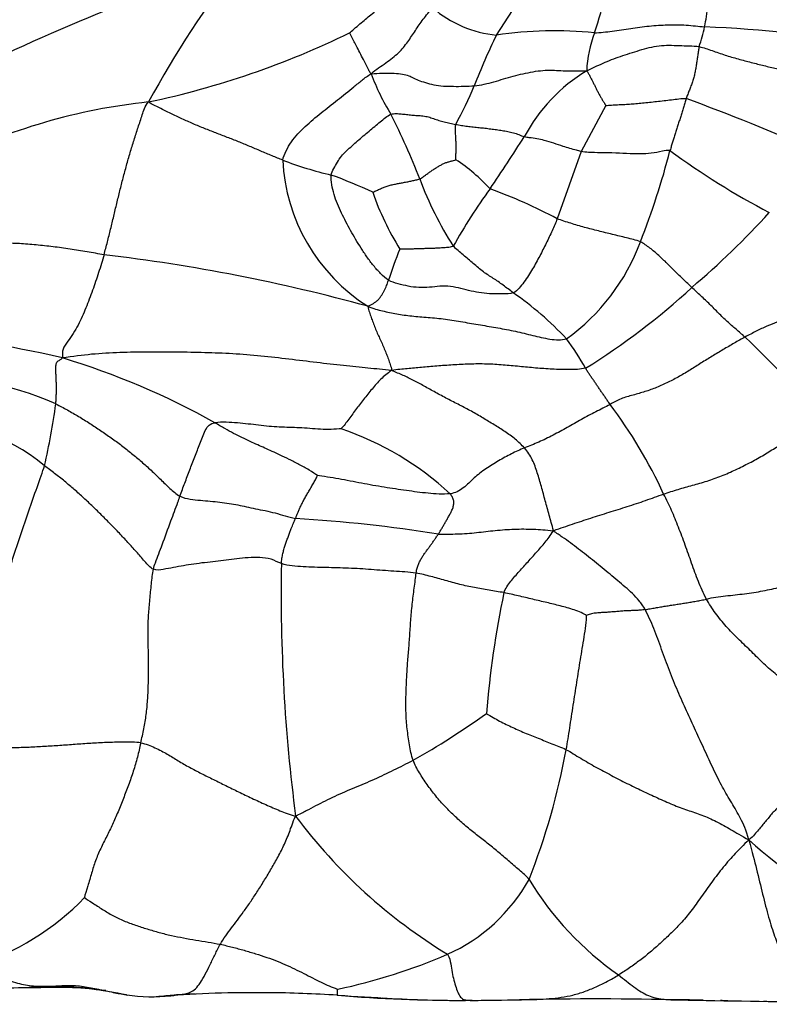
# Model space of a CAD drawing. Units: millimetres. Extents: x 0 to 779, y 0 to 1164.
# Drawn here: x 412 to 419, y 723 to 732 of the extents above; entities that cross this region are included whole.
import ezdxf
from ezdxf import colors
from ezdxf.entities.mleader import LeaderData, LeaderLine
from ezdxf.math import Vec2, Vec3

# ---------------------------------------------------------------- set-up
doc = ezdxf.new("R2010")
doc.units = ezdxf.units.MM
doc.layers.add('DV1_Défaut', color=7, linetype='Continuous')
doc.layers.add('Défaut', color=7, linetype='Continuous')

# ---------------------------------------------------------------- blocks, each defined once
blk = doc.blocks.new('_DOT')
at = {"color": 0}
blk.add_line((0, 0), (-1, 0), dxfattribs=at)
at = {"color": 0, "const_width": 0.333}
blk.add_lwpolyline([(-0.1665, 0, 1), (0.1665, 0, 1)], format="xyb", close=True, dxfattribs=at)
blk = doc.blocks.new('SE')
at = {"layer": 'DV1_Défaut', "color": 7, "linetype": 'Continuous'}
for p, q in [((416.9193, 731.6843), (417.1437, 732.0325)), ((417.9432, 731.0257), (417.7097, 730.5973)), ((417.7097, 730.5973), (417.4872, 729.9683))]:
    blk.add_line(p, q, dxfattribs=at)
for centre, radius, start, end in [((419.8298, 715.5425), 17.6382, 107.53115, 117.31372), ((421.9798, 726.5532), 9.4568, 142.10764, 151.54213), ((414.609, 732.826), 3.4155, 340.8374, 347.46481), ((417.0211, 732.7504), 1.071, 229.22608, 264.54709), ((416.2245, 732.2735), 2.6902, 349.0201, 353.2529), ((411.9636, 739.0769), 8.1961, 281.9857, 295.91594), ((417.4595, 728.0385), 3.6856, 84.148, 98.42858), ((418.8721, 731.308), 1.1102, 159.05605, 177.75082), ((417.2602, 732.1038), 1.6414, 341.25615, 347.94709), ((418.3433, 719.2883), 12.4837, 80.18667, 87.60311), ((421.6008, 729.35), 5.2312, 153.49768, 159.16157), ((417.5961, 731.9922), 1.9659, 199.90982, 212.19235), ((418.5992, 729.9764), 1.6096, 121.30804, 151.90869), ((413.6639, 732.4598), 3.2938, 330.74825, 337.71677), ((414.2509, 725.5163), 5.5741, 96.02704, 116.45756), ((413.0152, 715.3679), 16.7165, 65.69354, 70.14221), ((409.2482, 727.5982), 7.4752, 21.51844, 26.59616), ((396.705, 743.8504), 24.3151, 325.98389, 327.35581), ((411.5162, 732.4108), 7.2539, 338.50697, 345.58884), ((422.8711, 736.5129), 7.3239, 233.76378, 242.33634), ((416.6357, 730.6017), 1.7181, 182.83649, 237.65376), ((416.1667, 733.7568), 3.4718, 248.95046, 256.79593), ((415.6435, 729.138), 1.6462, 42.39094, 57.07154), ((413.8372, 726.1344), 4.5121, 64.74336, 70.09049), ((419.2463, 731.4664), 3.2457, 200.30486, 212.7017), ((421.1297, 727.1221), 5.2922, 143.79667, 150.68815), ((415.2348, 725.7553), 4.7773, 61.8699, 70.12035), ((418.2609, 731.0796), 2.6439, 199.08431, 211.82885), ((413.4051, 735.5892), 8.2304, 310.46147, 317.47486), ((421.3593, 727.5833), 5.7432, 158.53177, 161.63077), ((416.4399, 730.4285), 1.9467, 305.65004, 339.70058), ((411.2867, 713.0198), 16.7276, 74.64362, 83.26249), ((414.3178, 734.1194), 6.525, 301.76672, 312.74037), ((415.2451, 726.6456), 3.2048, 43.37673, 55.17095), ((410.231, 717.4422), 11.5289, 76.81641, 84.70841), ((414.7423, 726.8117), 3.4874, 30.31231, 35.69698), ((412.7832, 722.0169), 9.4126, 39.37206, 46.65984), ((410.8077, 721.8534), 7.1164, 60.73402, 73.23449), ((411.5349, 725.3713), 3.1329, 66.21853, 91.81642), ((406.6073, 729.0748), 6.2472, 346.9103, 352.30446), ((414.3576, 725.4967), 4.5411, 24.7199, 37.07072), ((411.4462, 726.1459), 1.9608, 50.54673, 89.80435), ((414.5455, 725.2953), 2.8623, 47.30822, 71.22125), ((414.1558, 712.8345), 14.3605, 81.10559, 86.47331), ((430.7947, 726.4541), 15.8892, 178.94667, 187.47745), ((425.7826, 724.6298), 8.9855, 168.1533, 175.4309), ((412.443, 731.4654), 7.5272, 299.40742, 305.60788), ((411.0648, 726.2174), 6.6183, 338.53364, 349.46573), ((419.1104, 727.4369), 5.0861, 216.85297, 238.60794), ((422.4716, 727.7406), 4.794, 228.25492, 259.40775), ((415.7897, 724.5925), 1.6409, 294.15076, 330.93515), ((419.7408, 725.3169), 2.941, 211.15543, 235.17695), ((411.3242, 725.2992), 2.4158, 287.08238, 316.15061), ((414.2803, 728.1826), 5.5351, 282.03852, 293.20336), ((435.4069, -48.4645), 771.5867, 91.6881687, 91.7150471), ((412.8442, 715.3774), 7.4128, 89.6591, 92.69831), ((412.7674, 718.5338), 4.2528, 83.26638, 91.70899), ((412.4023, 717.3482), 5.4715, 78.85372, 82.30724), ((413.6958, 724.2185), 1.5204, 261.10944, 276.69655), ((414.612, 712.8766), 9.8596, 88.77838, 94.29818), ((414.6729, 710.9155), 11.8215, 86.31819, 89.45832), ((416.5997, 736.84), 14.1755, 265.27499, 270.12304), ((416.6109, 735.2311), 12.5664, 266.53241, 269.95874), ((417.8477, 688.1183), 34.5601, 88.6619, 91.18411), ((416.6559, 711.3402), 11.3248, 89.81494, 90.28883), ((416.618, 743.8371), 21.1723, 270.20161, 271.39236), ((416.778, 723.7714), 1.1061, 269.87883, 270.91921), ((420.5057, 810.5832), 87.9336, 268.777373, 269.643527), ((417.395, 649.9349), 72.7458, 88.852108, 89.013235), ((417.395, 649.9349), 72.7458, 88.670444, 88.724837)]:
    blk.add_arc(centre, radius, start, end, dxfattribs=at)
for points in [[(415.5457, 731.7051), (415.5526, 731.7126), (415.5877, 731.7431), (415.642, 731.7893), (415.694, 731.8326), (415.7452, 731.8746), (415.7972, 731.9171), (415.8492, 731.9601), (415.9005, 732.0037), (415.9506, 732.0483), (415.9991, 732.0944), (416.0445, 732.1405), (416.0855, 732.1853), (416.1089, 732.214), (416.119, 732.2284)], [(417.8353, 731.7049), (417.8625, 731.706), (417.9172, 731.7108), (418.0018, 731.7211), (418.0878, 731.7337), (418.1741, 731.7473), (418.2605, 731.7599), (418.347, 731.7692), (418.4337, 731.7766), (418.5196, 731.7805), (418.6059, 731.7816), (418.693, 731.7783), (418.7796, 731.7706), (418.8367, 731.7643), (418.8654, 731.7611)], [(417.7628, 731.3516), (417.7915, 731.3626), (417.8397, 731.387), (417.9154, 731.4226), (417.9947, 731.4551), (418.0791, 731.4859), (418.1672, 731.5144), (418.2568, 731.5423), (418.3474, 731.5691), (418.4398, 731.587), (418.5338, 731.5905), (418.6279, 731.5866), (418.7217, 731.5838), (418.7843, 731.5828), (418.8145, 731.5764)], [(418.8145, 731.5764), (418.8122, 731.5646), (418.8079, 731.5366), (418.8016, 731.4957), (418.7955, 731.4552), (418.789, 731.4142), (418.7822, 731.3727), (418.7746, 731.331), (418.7649, 731.2896), (418.753, 731.2486), (418.7385, 731.2087), (418.7227, 731.1697), (418.7073, 731.1305), (418.6978, 731.1038), (418.6936, 731.0904)], [(418.8145, 731.5764), (418.8558, 731.5677), (418.9358, 731.5386), (419.0559, 731.4975), (419.1789, 731.4611), (419.3026, 731.4286), (419.4208, 731.3991), (419.5373, 731.3715), (419.6622, 731.3464), (419.7903, 731.3265), (419.9125, 731.3003), (420.0235, 731.2549), (420.1403, 731.2116), (420.221, 731.1853), (420.2608, 731.1704)], [(415.7476, 731.3228), (415.7843, 731.3259), (415.849, 731.3289), (415.9427, 731.3301), (416.0251, 731.3242), (416.0872, 731.3108), (416.1344, 731.2893), (416.1853, 731.2648), (416.2523, 731.2397), (416.3316, 731.2182), (416.4214, 731.207), (416.5171, 731.2055), (416.6139, 731.2053), (416.6792, 731.2078), (416.7118, 731.2109)], [(416.7118, 731.2109), (416.743, 731.2139), (416.8055, 731.2243), (416.8963, 731.2473), (416.9852, 731.2751), (417.0753, 731.3016), (417.168, 731.3233), (417.2618, 731.3432), (417.3547, 731.3559), (417.4415, 731.3569), (417.5222, 731.3524), (417.6002, 731.3493), (417.6774, 731.3491), (417.7305, 731.3506), (417.7628, 731.3516)], [(417.7628, 731.3516), (417.7709, 731.3414), (417.7808, 731.3228), (417.7954, 731.2952), (417.8098, 731.2677), (417.824, 731.2401), (417.8378, 731.2121), (417.8516, 731.184), (417.8657, 731.1559), (417.8803, 731.1282), (417.8958, 731.1009), (417.912, 731.074), (417.929, 731.047), (417.9407, 731.0287), (417.9432, 731.0257)], [(413.2492, 729.6319), (413.2599, 729.6714), (413.2812, 729.7509), (413.311, 729.8713), (413.3398, 729.9919), (413.3684, 730.1119), (413.3975, 730.2304), (413.4276, 730.3484), (413.4592, 730.4669), (413.4931, 730.5855), (413.5294, 730.7039), (413.5676, 730.8218), (413.6068, 730.9394), (413.6311, 731.0175), (413.6657, 731.0595)], [(414.9197, 730.5167), (414.8909, 730.5282), (414.8197, 730.5566), (414.715, 730.6006), (414.6112, 730.6448), (414.5071, 730.688), (414.4016, 730.7291), (414.2952, 730.7696), (414.1888, 730.811), (414.0828, 730.8548), (413.978, 730.9025), (413.8735, 730.9525), (413.7685, 731.0034), (413.6975, 731.0369), (413.6657, 731.0595)], [(417.9432, 731.0257), (417.9556, 731.0283), (417.9957, 731.0312), (418.052, 731.034), (418.1067, 731.0364), (418.1626, 731.0394), (418.2219, 731.044), (418.2843, 731.0499), (418.3494, 731.0568), (418.4167, 731.0643), (418.4857, 731.0721), (418.5557, 731.0802), (418.6257, 731.0887), (418.6717, 731.0945), (418.6936, 731.0904)], [(418.6936, 731.0904), (418.6892, 731.0767), (418.6811, 731.049), (418.6685, 731.0074), (418.6555, 730.9659), (418.6423, 730.9246), (418.6292, 730.8836), (418.616, 730.8428), (418.603, 730.8022), (418.59, 730.7619), (418.5771, 730.7218), (418.5649, 730.6826), (418.5537, 730.645), (418.5472, 730.6214), (418.5419, 730.6055)], [(415.3737, 730.3768), (415.3764, 730.3975), (415.3981, 730.4373), (415.4307, 730.4971), (415.4676, 730.5544), (415.5164, 730.6033), (415.5687, 730.6497), (415.6208, 730.6965), (415.6738, 730.7422), (415.7277, 730.7869), (415.781, 730.8308), (415.8316, 730.8744), (415.8811, 730.9142), (415.9138, 730.9378), (415.9324, 730.9449)], [(415.9324, 730.9449), (415.947, 730.9504), (415.9805, 730.9517), (416.0291, 730.9488), (416.0775, 730.9427), (416.1271, 730.9366), (416.1793, 730.9337), (416.2321, 730.9302), (416.2825, 730.9204), (416.3307, 730.9044), (416.3793, 730.8869), (416.4304, 730.8722), (416.4836, 730.8607), (416.5197, 730.8539), (416.5377, 730.8503)], [(416.5383, 730.5198), (416.5384, 730.5267), (416.5394, 730.55), (416.5408, 730.5843), (416.5419, 730.617), (416.5423, 730.6471), (416.5415, 730.6735), (416.5402, 730.6976), (416.5386, 730.721), (416.5374, 730.7451), (416.5368, 730.7713), (416.5366, 730.7985), (416.5363, 730.8254), (416.5357, 730.8424), (416.5377, 730.8503)], [(416.5377, 730.8503), (416.5558, 730.8468), (416.5921, 730.8398), (416.647, 730.8322), (416.7022, 730.8262), (416.7572, 730.8208), (416.8117, 730.8149), (416.8658, 730.8084), (416.9194, 730.8012), (416.9725, 730.7932), (417.0252, 730.7843), (417.0772, 730.7724), (417.1284, 730.7557), (417.1619, 730.7401), (417.1792, 730.7343)], [(416.2023, 730.3401), (416.2133, 730.3449), (416.2325, 730.3596), (416.2613, 730.381), (416.29, 730.4014), (416.3187, 730.4209), (416.3475, 730.4396), (416.3761, 730.4573), (416.4045, 730.4736), (416.4328, 730.4876), (416.4611, 730.498), (416.4888, 730.5054), (416.5161, 730.5122), (416.5342, 730.5187), (416.5383, 730.5198)], [(415.9088, 729.3932), (415.8816, 729.4089), (415.8355, 729.4553), (415.7677, 729.5291), (415.7073, 729.6107), (415.6525, 729.6951), (415.6016, 729.7773), (415.5546, 729.8583), (415.5113, 729.9391), (415.4703, 730.0215), (415.4303, 730.1071), (415.3975, 730.1956), (415.3784, 730.2865), (415.3698, 730.3472), (415.3737, 730.3768)], [(415.7623, 730.2151), (415.7662, 730.2183), (415.79, 730.2286), (415.8255, 730.2448), (415.8612, 730.2606), (415.8976, 730.2745), (415.9352, 730.2848), (415.9735, 730.293), (416.0122, 730.3), (416.0508, 730.3069), (416.089, 730.3146), (416.127, 730.3228), (416.1652, 730.3306), (416.1909, 730.3352), (416.2023, 730.3401)], [(417.4872, 729.9683), (417.4801, 729.9499), (417.4647, 729.913), (417.4399, 729.8565), (417.413, 729.7985), (417.3838, 729.7393), (417.3544, 729.6798), (417.3237, 729.6201), (417.2911, 729.5598), (417.2566, 729.4991), (417.219, 729.4374), (417.1771, 729.3757), (417.1306, 729.3178), (417.0977, 729.2838), (417.0754, 729.2762)], [(418.2657, 729.7531), (418.2447, 729.762), (418.201, 729.7738), (418.1352, 729.7904), (418.0692, 729.8063), (418.0034, 729.822), (417.9378, 729.8378), (417.8725, 729.8539), (417.8074, 729.8705), (417.7426, 729.8879), (417.678, 729.9062), (417.6138, 729.9255), (417.5501, 729.9459), (417.5081, 729.9603), (417.4872, 729.9683)], [(413.2492, 729.6319), (413.1962, 729.6406), (413.0901, 729.6591), (412.9308, 729.6851), (412.7717, 729.7074), (412.6139, 729.7241), (412.457, 729.7373), (412.3048, 729.7412), (412.166, 729.7277), (412.0444, 729.6984), (411.926, 729.6673), (411.7969, 729.644), (411.6687, 729.6195), (411.5842, 729.6029), (411.5399, 729.5898)], [(416.5151, 729.7129), (416.5045, 729.7044), (416.4739, 729.7009), (416.4278, 729.6967), (416.3825, 729.6933), (416.3394, 729.6915), (416.2988, 729.6902), (416.2595, 729.6891), (416.2208, 729.6882), (416.1817, 729.6871), (416.1408, 729.6854), (416.0982, 729.6839), (416.0535, 729.6833), (416.0226, 729.6836), (416.0146, 729.6852)], [(417.0754, 729.2762), (417.06, 729.2879), (417.0284, 729.3122), (416.9815, 729.3484), (416.9351, 729.3815), (416.8892, 729.4112), (416.8436, 729.4398), (416.7971, 729.4722), (416.7497, 729.5102), (416.7024, 729.5504), (416.6556, 729.5902), (416.6085, 729.6297), (416.5607, 729.67), (416.5286, 729.6974), (416.5151, 729.7129)], [(418.7462, 729.3272), (418.7332, 729.3396), (418.7072, 729.3644), (418.668, 729.4013), (418.6287, 729.4383), (418.59, 729.4757), (418.552, 729.5136), (418.5143, 729.5517), (418.4761, 729.5892), (418.4368, 729.6257), (418.396, 729.6605), (418.3543, 729.6943), (418.3112, 729.7264), (418.2814, 729.7464), (418.2657, 729.7531)], [(413.2492, 729.6319), (413.2416, 729.604), (413.2244, 729.5488), (413.1985, 729.4653), (413.1709, 729.3822), (413.1418, 729.2995), (413.1116, 729.217), (413.0793, 729.1348), (413.0455, 729.0534), (413.0066, 728.9744), (412.9632, 728.8967), (412.9099, 728.8227), (412.857, 728.7509), (412.859, 728.6973), (412.8605, 728.6673)], [(415.7165, 729.1502), (415.7261, 729.157), (415.7459, 729.1636), (415.7682, 729.1775), (415.7903, 729.1917), (415.811, 729.2076), (415.828, 729.2278), (415.843, 729.2497), (415.8573, 729.2722), (415.8704, 729.2951), (415.8812, 729.3188), (415.8909, 729.343), (415.9001, 729.3677), (415.9059, 729.3846), (415.9088, 729.3932)], [(417.0754, 729.2762), (417.0475, 729.2667), (416.9802, 729.2656), (416.8793, 729.2651), (416.7796, 729.2726), (416.6828, 729.2922), (416.5872, 729.3176), (416.4898, 729.3383), (416.3905, 729.3396), (416.2921, 729.3265), (416.1931, 729.3231), (416.0941, 729.3359), (415.9983, 729.3614), (415.9357, 729.3777), (415.9088, 729.3932)], [(420.406, 729.4732), (420.3774, 729.4466), (420.3069, 729.3925), (420.2005, 729.3152), (420.0951, 729.2485), (419.9931, 729.1925), (419.8966, 729.1452), (419.8063, 729.1057), (419.7199, 729.0717), (419.6332, 729.0388), (419.5431, 729.004), (419.4491, 728.9655), (419.3489, 728.9179), (419.2793, 728.8821), (419.2433, 728.8626)], [(419.2433, 728.8626), (419.2291, 728.8763), (419.2017, 728.9006), (419.1602, 728.936), (419.1185, 728.9712), (419.0771, 729.0076), (419.0363, 729.0461), (418.996, 729.0865), (418.9556, 729.1277), (418.9146, 729.1685), (418.8726, 729.2083), (418.8303, 729.2476), (418.788, 729.287), (418.7601, 729.3138), (418.7462, 729.3272)], [(415.7165, 729.1502), (415.7672, 729.1276), (415.8534, 729.1075), (415.9849, 729.0775), (416.1252, 729.0582), (416.2792, 729.0479), (416.4406, 729.0327), (416.6042, 729.0039), (416.7686, 728.9764), (416.9326, 728.9484), (417.0963, 728.9184), (417.2577, 728.8781), (417.4189, 728.8394), (417.5265, 728.8332), (417.5745, 728.8466)], [(415.7165, 729.1502), (415.7189, 729.1278), (415.7305, 729.0952), (415.7473, 729.0468), (415.7646, 728.9982), (415.7835, 728.9493), (415.8045, 728.9003), (415.8266, 728.8513), (415.8488, 728.8024), (415.8702, 728.7534), (415.8901, 728.7044), (415.9086, 728.6554), (415.9251, 728.6065), (415.9368, 728.5728), (415.9383, 728.5519)], [(419.2433, 728.8626), (419.2106, 728.8449), (419.1423, 728.8067), (419.0397, 728.7454), (418.9364, 728.6833), (418.8342, 728.6207), (418.7336, 728.5572), (418.6312, 728.4955), (418.5252, 728.439), (418.417, 728.3905), (418.3082, 728.3514), (418.1965, 728.3206), (418.082, 728.2899), (418.0139, 728.2532), (417.9809, 728.2341)], [(412.7982, 728.2382), (412.7994, 728.2505), (412.8008, 728.2753), (412.8026, 728.3127), (412.8038, 728.3501), (412.8041, 728.3875), (412.8035, 728.4248), (412.8023, 728.4621), (412.8007, 728.4995), (412.7987, 728.5372), (412.7967, 728.5754), (412.7998, 728.6125), (412.8169, 728.6418), (412.8424, 728.6522), (412.8605, 728.6673)], [(415.9383, 728.5519), (415.8596, 728.5602), (415.7216, 728.5711), (415.4903, 728.5949), (415.2401, 728.6237), (414.9792, 728.6563), (414.7155, 728.6867), (414.4527, 728.7078), (414.1911, 728.7175), (413.9276, 728.7223), (413.6627, 728.7241), (413.3976, 728.7194), (413.1329, 728.7049), (412.9575, 728.6818), (412.8605, 728.6673)], [(417.753, 728.5718), (417.7028, 728.5599), (417.5966, 728.5565), (417.4395, 728.5618), (417.2852, 728.5731), (417.1335, 728.5877), (416.9814, 728.6023), (416.8259, 728.6122), (416.6667, 728.6115), (416.5097, 728.6029), (416.3588, 728.5918), (416.2181, 728.579), (416.0846, 728.566), (415.9947, 728.5602), (415.9383, 728.5519)], [(417.9809, 728.2341), (417.9718, 728.2462), (417.9597, 728.2651), (417.9407, 728.2931), (417.9216, 728.321), (417.9026, 728.3487), (417.8837, 728.3763), (417.8649, 728.404), (417.8459, 728.4317), (417.8267, 728.4594), (417.8073, 728.4871), (417.7882, 728.5148), (417.7696, 728.5428), (417.7584, 728.5621), (417.753, 728.5718)], [(415.9383, 728.5519), (415.9166, 728.5339), (415.8835, 728.5108), (415.8378, 728.4706), (415.7953, 728.4254), (415.7549, 728.3776), (415.7154, 728.329), (415.6767, 728.2801), (415.639, 728.2309), (415.6018, 728.1818), (415.5652, 728.1325), (415.5293, 728.0835), (415.4943, 728.0369), (415.4693, 728.0095), (415.467, 728.0052)], [(417.1811, 727.8267), (417.1548, 727.8546), (417.0966, 727.9097), (416.9993, 727.9805), (416.897, 728.0434), (416.7924, 728.1068), (416.6849, 728.1696), (416.574, 728.228), (416.4603, 728.2859), (416.3471, 728.3449), (416.2424, 728.4053), (416.1441, 728.4596), (416.0454, 728.506), (415.979, 728.533), (415.9383, 728.5519)], [(412.7982, 728.2382), (412.8346, 728.2203), (412.9062, 728.1819), (413.0121, 728.1212), (413.116, 728.057), (413.2176, 727.9899), (413.317, 727.9213), (413.414, 727.8505), (413.5078, 727.7767), (413.5991, 727.6994), (413.6887, 727.6187), (413.776, 727.534), (413.8631, 727.448), (413.9249, 727.3948), (413.9593, 727.3765)], [(417.9809, 728.2341), (417.9589, 728.2213), (417.915, 728.1974), (417.8476, 728.1639), (417.7801, 728.1292), (417.7135, 728.093), (417.6474, 728.0557), (417.5813, 728.0182), (417.5148, 727.9811), (417.448, 727.9453), (417.3808, 727.9115), (417.3138, 727.8807), (417.2471, 727.8531), (417.2032, 727.8354), (417.1811, 727.8267)], [(413.9593, 727.3765), (413.9664, 727.397), (413.9812, 727.4379), (414.0041, 727.4989), (414.0271, 727.5599), (414.0504, 727.621), (414.0739, 727.6821), (414.0975, 727.7433), (414.1216, 727.8045), (414.1462, 727.8655), (414.1708, 727.9271), (414.195, 727.9899), (414.2266, 728.0444), (414.2652, 728.0584), (414.2867, 728.0615)], [(415.467, 728.0052), (415.4427, 728.0046), (415.3726, 727.998), (415.2722, 727.9996), (415.1727, 728.0085), (415.0757, 728.0159), (414.9822, 728.0182), (414.8889, 728.0204), (414.7927, 728.0277), (414.6946, 728.039), (414.5967, 728.0504), (414.497, 728.0614), (414.3928, 728.0686), (414.321, 728.0663), (414.2867, 728.0615)], [(415.2455, 727.5685), (415.2272, 727.5803), (415.1676, 727.6216), (415.0719, 727.674), (414.9776, 727.7216), (414.8944, 727.7614), (414.8208, 727.7952), (414.7524, 727.8261), (414.6867, 727.8549), (414.616, 727.8864), (414.5389, 727.9235), (414.4616, 727.9617), (414.3791, 728.0064), (414.3178, 728.0432), (414.2867, 728.0615)], [(418.4825, 727.3957), (418.5278, 727.411), (418.6183, 727.4407), (418.7527, 727.4779), (418.8884, 727.5159), (419.0244, 727.5638), (419.1565, 727.6225), (419.2848, 727.6862), (419.408, 727.7535), (419.5226, 727.8263), (419.6429, 727.8957), (419.7778, 727.9469), (419.9156, 727.9768), (420.0035, 727.9854), (420.0596, 727.9878)], [(417.1811, 727.8267), (417.1603, 727.8185), (417.1191, 727.8012), (417.0582, 727.7718), (416.998, 727.7396), (416.9383, 727.7059), (416.879, 727.6703), (416.82, 727.6326), (416.7628, 727.5915), (416.7098, 727.5464), (416.6603, 727.4987), (416.6101, 727.4524), (416.5537, 727.4154), (416.5098, 727.4016), (416.4863, 727.3991)], [(417.4516, 727.0529), (417.445, 727.0827), (417.4315, 727.1293), (417.4125, 727.1983), (417.3941, 727.2658), (417.3757, 727.332), (417.3576, 727.3986), (417.3397, 727.4652), (417.3211, 727.5306), (417.3015, 727.5943), (417.2803, 727.6563), (417.2555, 727.7164), (417.224, 727.7736), (417.1975, 727.8093), (417.1811, 727.8267)], [(411.8197, 725.0089), (411.8568, 725.0961), (411.914, 725.2397), (411.9941, 725.458), (412.0638, 725.6805), (412.1276, 725.9049), (412.1931, 726.1283), (412.2599, 726.3512), (412.327, 726.5744), (412.3969, 726.7967), (412.47, 727.0179), (412.5453, 727.2385), (412.6228, 727.4585), (412.6745, 727.6052), (412.6922, 727.6599)], [(413.7106, 726.6928), (413.68, 726.7063), (413.629, 726.7684), (413.5515, 726.8574), (413.4727, 726.9443), (413.3924, 727.0298), (413.3112, 727.1142), (413.2291, 727.1969), (413.1455, 727.2783), (413.0597, 727.359), (412.9713, 727.4385), (412.8807, 727.5154), (412.7877, 727.5892), (412.724, 727.6365), (412.6922, 727.6599)], [(415.0392, 727.1679), (415.0426, 727.1758), (415.0496, 727.1926), (415.061, 727.2201), (415.0738, 727.2501), (415.0881, 727.282), (415.1047, 727.3157), (415.1235, 727.3509), (415.1441, 727.3872), (415.1658, 727.4243), (415.1879, 727.4618), (415.2097, 727.5), (415.2306, 727.5388), (415.2438, 727.564), (415.2455, 727.5685)], [(416.4863, 727.3991), (416.4516, 727.3954), (416.3817, 727.395), (416.2791, 727.4026), (416.1781, 727.4145), (416.0768, 727.4283), (415.9739, 727.4431), (415.8699, 727.4593), (415.7645, 727.477), (415.6581, 727.4964), (415.5509, 727.517), (415.4437, 727.5375), (415.3376, 727.5562), (415.2672, 727.5648), (415.2455, 727.5685)], [(413.9593, 727.3765), (413.9886, 727.3609), (414.0539, 727.3466), (414.1507, 727.3372), (414.2433, 727.3298), (414.332, 727.3204), (414.4196, 727.3091), (414.5028, 727.295), (414.5797, 727.2766), (414.6636, 727.2585), (414.7566, 727.2415), (414.8492, 727.2197), (414.9419, 727.1933), (415.006, 727.1746), (415.0392, 727.1679)], [(416.3761, 727.0224), (416.3822, 727.0315), (416.3937, 727.0501), (416.4102, 727.0783), (416.4267, 727.1069), (416.4435, 727.1361), (416.4613, 727.1662), (416.4791, 727.1971), (416.496, 727.2289), (416.5107, 727.2617), (416.5202, 727.2961), (416.5206, 727.3313), (416.5104, 727.365), (416.4977, 727.3855), (416.4863, 727.3991)], [(417.4516, 727.0529), (417.4886, 727.0679), (417.5458, 727.0869), (417.6312, 727.1157), (417.7163, 727.1441), (417.8012, 727.1716), (417.8862, 727.199), (417.9715, 727.2262), (418.0571, 727.2527), (418.1428, 727.2792), (418.2284, 727.3068), (418.3134, 727.336), (418.3979, 727.3661), (418.4543, 727.3861), (418.4825, 727.3957)], [(418.8826, 726.4148), (418.8672, 726.4428), (418.8417, 726.4976), (418.8065, 726.58), (418.7745, 726.6642), (418.7442, 726.7496), (418.7143, 726.835), (418.684, 726.9196), (418.653, 727.0036), (418.621, 727.0868), (418.5901, 727.1661), (418.5583, 727.2412), (418.5216, 727.3172), (418.4955, 727.3696), (418.4825, 727.3957)], [(414.9082, 726.7462), (414.9098, 726.7777), (414.9141, 726.8074), (414.9233, 726.8497), (414.9342, 726.8893), (414.9463, 726.9263), (414.9595, 726.9636), (414.9735, 727.0021), (414.9875, 727.0401), (415.0001, 727.0737), (415.0104, 727.1005), (415.0197, 727.123), (415.0289, 727.1444), (415.0356, 727.1597), (415.0392, 727.1679)], [(416.1676, 726.657), (416.1707, 726.681), (416.1762, 726.7047), (416.1882, 726.7388), (416.2038, 726.7713), (416.2218, 726.8024), (416.2411, 726.832), (416.2609, 726.8602), (416.2808, 726.8872), (416.3006, 726.9138), (416.32, 726.9407), (416.3391, 726.9679), (416.3578, 726.995), (416.3701, 727.0132), (416.3761, 727.0224)], [(416.3761, 727.0224), (416.4059, 727.0206), (416.4653, 727.0209), (416.5546, 727.0232), (416.6439, 727.0276), (416.7325, 727.0356), (416.8202, 727.0462), (416.9079, 727.0562), (416.9963, 727.0639), (417.0853, 727.0686), (417.1747, 727.0699), (417.2641, 727.0685), (417.3535, 727.0638), (417.4129, 727.0576), (417.4516, 727.0529)], [(416.9884, 726.4745), (416.9961, 726.4945), (417.0164, 726.5314), (417.0523, 726.5814), (417.0921, 726.6273), (417.1328, 726.6729), (417.1736, 726.7187), (417.2142, 726.764), (417.2546, 726.8088), (417.2948, 726.8534), (417.3347, 726.8984), (417.3742, 726.9451), (417.4128, 726.994), (417.4372, 727.0286), (417.4516, 727.0529)], [(418.3095, 726.3161), (418.2917, 726.3493), (418.2548, 726.4001), (418.191, 726.4672), (418.123, 726.5268), (418.053, 726.5859), (417.9814, 726.646), (417.9085, 726.706), (417.8354, 726.7655), (417.7616, 726.8245), (417.6869, 726.8826), (417.6115, 726.9395), (417.535, 726.9944), (417.4831, 727.0293), (417.4516, 727.0529)], [(414.9082, 726.7462), (414.8754, 726.7583), (414.813, 726.793), (414.7059, 726.8036), (414.5957, 726.8016), (414.4906, 726.7929), (414.3928, 726.778), (414.2928, 726.7656), (414.1895, 726.7551), (414.0885, 726.7422), (413.9922, 726.7266), (413.8988, 726.7091), (413.804, 726.6918), (413.7384, 726.6807), (413.7106, 726.6928)], [(416.1676, 726.657), (416.1328, 726.662), (416.0629, 726.6681), (415.9585, 726.6745), (415.8536, 726.6819), (415.748, 726.6904), (415.6421, 726.6979), (415.5361, 726.703), (415.4299, 726.706), (415.3238, 726.7089), (415.2177, 726.7115), (415.1128, 726.7153), (415.0082, 726.7229), (414.9403, 726.7344), (414.9082, 726.7462)], [(413.5922, 725.0704), (413.6023, 725.1149), (413.623, 725.2032), (413.6449, 725.3351), (413.6575, 725.4691), (413.6638, 725.6016), (413.6658, 725.7356), (413.6648, 725.871), (413.6622, 725.9974), (413.6591, 726.1254), (413.6647, 726.266), (413.678, 726.411), (413.6914, 726.5557), (413.7027, 726.6517), (413.7106, 726.6928)], [(416.139, 724.9081), (416.1222, 724.9548), (416.1039, 725.0532), (416.0827, 725.2011), (416.0712, 725.3529), (416.0717, 725.5019), (416.0777, 725.6453), (416.0854, 725.7861), (416.0969, 725.9233), (416.1083, 726.0642), (416.1172, 726.2134), (416.13, 726.366), (416.1506, 726.5175), (416.1627, 726.6185), (416.1676, 726.657)], [(416.9884, 726.4745), (416.9652, 726.4788), (416.9188, 726.486), (416.8492, 726.4975), (416.7802, 726.5096), (416.7122, 726.5219), (416.6444, 726.5353), (416.576, 726.5516), (416.5074, 726.5706), (416.4397, 726.5898), (416.3731, 726.6078), (416.3059, 726.6253), (416.2373, 726.6429), (416.191, 726.6537), (416.1676, 726.657)], [(418.8826, 726.4148), (418.9103, 726.4219), (418.97, 726.4351), (419.0619, 726.4449), (419.1509, 726.4538), (419.238, 726.4639), (419.3254, 726.4761), (419.4108, 726.4907), (419.4941, 726.5081), (419.5752, 726.5275), (419.6514, 726.5505), (419.7241, 726.5753), (419.7938, 726.601), (419.8363, 726.6186), (419.8563, 726.6288)], [(417.7612, 726.2617), (417.7528, 726.2686), (417.7109, 726.2893), (417.6463, 726.3133), (417.5809, 726.3332), (417.5157, 726.3512), (417.4528, 726.3672), (417.3901, 726.3819), (417.3247, 726.3971), (417.2577, 726.4129), (417.1905, 726.4288), (417.1233, 726.4448), (417.0558, 726.4605), (417.0109, 726.4704), (416.9884, 726.4745)], [(418.3095, 726.3161), (418.3256, 726.3184), (418.3574, 726.324), (418.4051, 726.3326), (418.4528, 726.341), (418.5004, 726.3491), (418.5479, 726.3568), (418.5955, 726.3641), (418.6431, 726.3712), (418.6908, 726.3785), (418.7387, 726.3862), (418.7863, 726.3945), (418.8338, 726.4033), (418.8653, 726.4104), (418.8826, 726.4148)], [(420.2652, 725.1098), (420.2233, 725.143), (420.1397, 725.21), (420.0162, 725.312), (419.8926, 725.4138), (419.7701, 725.5172), (419.6482, 725.6212), (419.5229, 725.7177), (419.4041, 725.8225), (419.2926, 725.9364), (419.1773, 726.0427), (419.0666, 726.1565), (418.9647, 726.2807), (418.9073, 726.3701), (418.8826, 726.4148)], [(417.5716, 725.0074), (417.5771, 725.0408), (417.5882, 725.107), (417.6047, 725.2108), (417.6205, 725.3168), (417.6371, 725.4235), (417.6546, 725.5303), (417.671, 725.6364), (417.6874, 725.7422), (417.7043, 725.8477), (417.7215, 725.9536), (417.7393, 726.0604), (417.7565, 726.1677), (417.7638, 726.2393), (417.7612, 726.2617)], [(418.3095, 726.3161), (418.2942, 726.3139), (418.2633, 726.3107), (418.2173, 726.3078), (418.1716, 726.3062), (418.1256, 726.3041), (418.0789, 726.3007), (418.0321, 726.2967), (417.9851, 726.293), (417.9381, 726.2898), (417.891, 726.2873), (417.8439, 726.2838), (417.7973, 726.2764), (417.7671, 726.2661), (417.7612, 726.2617)], [(419.2797, 724.1637), (419.2538, 724.2559), (419.2033, 724.3697), (419.1194, 724.5111), (419.0332, 724.6516), (418.9489, 724.823), (418.8654, 725.0038), (418.7818, 725.1851), (418.6975, 725.3691), (418.6136, 725.5537), (418.5351, 725.7456), (418.4634, 725.9441), (418.3927, 726.1402), (418.3381, 726.263), (418.3095, 726.3161)], [(416.8256, 725.3456), (416.8331, 725.34), (416.8726, 725.3164), (416.9329, 725.2831), (416.9938, 725.2511), (417.056, 725.2212), (417.1188, 725.1927), (417.1822, 725.1652), (417.246, 725.1389), (417.3102, 725.1135), (417.3743, 725.0884), (417.4384, 725.0628), (417.5024, 725.0375), (417.5453, 725.0215), (417.5716, 725.0074)], [(413.5922, 725.0704), (413.5418, 725.0796), (413.4399, 725.0794), (413.2897, 725.075), (413.1419, 725.0676), (412.997, 725.0576), (412.8536, 725.0471), (412.7102, 725.0374), (412.566, 725.0294), (412.4199, 725.0242), (412.2734, 725.0201), (412.1277, 725.016), (411.9824, 725.012), (411.8861, 725.0075), (411.8197, 725.0089)], [(413.5922, 725.0704), (413.5821, 725.026), (413.5628, 724.937), (413.524, 724.8054), (413.4779, 724.6761), (413.4301, 724.5511), (413.3798, 724.4246), (413.3289, 724.3081), (413.2747, 724.198), (413.2158, 724.0831), (413.1675, 723.969), (413.1321, 723.854), (413.098, 723.7343), (413.069, 723.6518), (413.0664, 723.6256)], [(413.5922, 725.0704), (413.6382, 725.062), (413.7286, 725.0266), (413.8428, 724.9661), (413.9406, 724.9035), (414.0485, 724.8418), (414.1585, 724.7853), (414.2713, 724.7293), (414.3871, 724.6723), (414.5067, 724.6138), (414.6313, 724.5537), (414.7612, 724.4939), (414.8941, 724.4369), (414.9817, 724.3997), (415.0406, 724.3864)], [(420.2652, 725.1098), (420.2378, 725.0844), (420.1759, 725.0262), (420.0845, 724.946), (419.9949, 724.8705), (419.9061, 724.7951), (419.8183, 724.7191), (419.732, 724.6412), (419.6477, 724.5631), (419.5681, 724.4868), (419.4976, 724.4128), (419.4351, 724.3377), (419.3702, 724.2577), (419.3239, 724.2035), (419.2797, 724.1637)], [(417.5716, 725.0074), (417.6136, 724.9847), (417.7064, 724.9259), (417.8482, 724.844), (417.9939, 724.7675), (418.1385, 724.6915), (418.2819, 724.6226), (418.4243, 724.5573), (418.5666, 724.4929), (418.7049, 724.4414), (418.8387, 724.3997), (418.9745, 724.3394), (419.1138, 724.2613), (419.2069, 724.2035), (419.2797, 724.1637)], [(415.0406, 724.3864), (415.0811, 724.4077), (415.1409, 724.4383), (415.2301, 724.4846), (415.32, 724.5301), (415.4107, 724.5739), (415.5022, 724.6154), (415.5944, 724.6546), (415.6865, 724.6923), (415.7782, 724.7312), (415.8693, 724.7736), (415.9597, 724.8177), (416.0496, 724.8624), (416.1093, 724.8923), (416.139, 724.9081)], [(417.224, 723.7953), (417.1983, 723.8263), (417.1312, 723.8828), (417.0313, 723.9693), (416.9316, 724.0548), (416.832, 724.1358), (416.7328, 724.2123), (416.6333, 724.2925), (416.5341, 724.3801), (416.439, 724.4741), (416.3507, 724.5738), (416.2701, 724.6796), (416.1977, 724.7908), (416.1535, 724.8674), (416.139, 724.9081)], [(414.3368, 723.1888), (414.3517, 723.215), (414.3873, 723.2688), (414.4411, 723.3415), (414.4962, 723.4132), (414.5542, 723.4929), (414.6157, 723.5804), (414.6789, 723.6755), (414.7428, 723.7771), (414.807, 723.8828), (414.87, 723.9922), (414.93, 724.1079), (414.9836, 724.2346), (415.0135, 724.3272), (415.0406, 724.3864)], [(419.2797, 724.1637), (419.2276, 724.1156), (419.1519, 724.0381), (419.0383, 723.911), (418.9322, 723.7711), (418.833, 723.6299), (418.7373, 723.4963), (418.6405, 723.3803), (418.5439, 723.2848), (418.4494, 723.1954), (418.3564, 723.1147), (418.2613, 723.0376), (418.1625, 722.968), (418.096, 722.924), (418.0614, 722.9026)], [(419.2797, 724.1637), (419.3113, 724.0481), (419.3521, 723.892), (419.4084, 723.6523), (419.4644, 723.4361), (419.5204, 723.2584), (419.5763, 723.1207), (419.6317, 723.0029), (419.6871, 722.8854), (419.7431, 722.7795), (419.7994, 722.6989), (419.8579, 722.6609), (419.9194, 722.6513), (419.9611, 722.6512), (419.9834, 722.651)], [(413.0664, 723.6256), (413.0772, 723.6168), (413.1405, 723.5756), (413.2347, 723.515), (413.3307, 723.4565), (413.433, 723.4066), (413.5423, 723.3671), (413.6533, 723.3317), (413.7652, 723.299), (413.8783, 723.2704), (413.9929, 723.2483), (414.1078, 723.2281), (414.2226, 723.2098), (414.299, 723.1969), (414.3368, 723.1888)], [(414.3368, 723.1888), (414.3745, 723.1807), (414.4495, 723.1624), (414.56, 723.133), (414.6674, 723.1007), (414.771, 723.0673), (414.8701, 723.0307), (414.964, 722.9907), (415.0534, 722.9484), (415.1384, 722.9056), (415.22, 722.8633), (415.2983, 722.8243), (415.3742, 722.7909), (415.4237, 722.7724), (415.4347, 722.7692)], [(412.6408, 722.7846), (412.6463, 722.7847), (412.6517, 722.7847), (412.657, 722.7847)], [(415.432, 722.7126), (415.4318, 722.7126), (415.4316, 722.7126), (415.4312, 722.7127), (415.4308, 722.7127), (415.4305, 722.7125), (415.4305, 722.7121), (415.431, 722.7124), (415.432, 722.7126), (415.433, 722.7122), (415.4334, 722.7114), (415.4336, 722.7135), (415.4343, 722.7309), (415.4332, 722.7584), (415.4347, 722.7692)], [(413.2581, 722.7507), (413.2347, 722.7548), (413.2111, 722.7588), (413.1875, 722.7625)], [(415.438, 722.7123), (415.6027, 722.7036), (415.7672, 722.6923), (415.9319, 722.6831)], [(416.6926, 722.6649), (416.6985, 722.6649), (416.7046, 722.6649), (416.7107, 722.6649)], [(416.7958, 722.6655), (416.8093, 722.6656), (416.8229, 722.6658), (416.8365, 722.666)], [(419.0558, 722.6614), (419.0775, 722.661), (419.0991, 722.6607), (419.1208, 722.6603)], [(419.4148, 722.6571), (419.4261, 722.6571), (419.4374, 722.657), (419.4487, 722.657)]]:
    blk.add_open_spline(points, degree=3, dxfattribs=at)
for points, knots in [([(415.7476, 731.3228), (415.7717, 731.3479), (415.8164, 731.3782), (415.9084, 731.441), (416.0089, 731.5176), (416.0916, 731.6211), (416.1595, 731.7262), (416.2205, 731.8154), (416.2753, 731.8858), (416.3056, 731.9214), (416.3216, 731.9394)], [0, 0, 0, 0, 0.083333, 0.166667, 0.333333, 0.5, 0.666667, 0.833333, 0.916667, 1, 1, 1, 1]), ([(415.7476, 731.3228), (415.7351, 731.3351), (415.7135, 731.3785), (415.6686, 731.4666), (415.6136, 731.5747), (415.5676, 731.6628), (415.5482, 731.7025), (415.5457, 731.7051)], [0, 0, 0, 0, 0.083333, 0.333333, 0.666667, 0.916667, 1, 1, 1, 1]), ([(414.9197, 730.5167), (414.9241, 730.5464), (414.9511, 730.6039), (415.0147, 730.7148), (415.1285, 730.832), (415.2775, 730.9582), (415.4327, 731.0775), (415.5594, 731.1804), (415.6632, 731.2639), (415.7146, 731.305), (415.7476, 731.3228)], [0, 0, 0, 0, 0.083333, 0.166667, 0.333333, 0.5, 0.666667, 0.833333, 0.916667, 1, 1, 1, 1]), ([(417.7097, 730.5973), (417.6953, 730.6001), (417.6392, 730.6151), (417.5297, 730.6469), (417.3832, 730.701), (417.2586, 730.7221), (417.1943, 730.7293), (417.1792, 730.7343)], [0, 0, 0, 0, 0.083333, 0.333333, 0.666667, 0.916667, 1, 1, 1, 1]), ([(418.5419, 730.6055), (418.5185, 730.6109), (418.4227, 730.5849), (418.2429, 730.565), (418.0292, 730.5874), (417.8282, 730.5836), (417.7327, 730.5927), (417.7097, 730.5973)], [0, 0, 0, 0, 0.083333, 0.333333, 0.666667, 0.916667, 1, 1, 1, 1]), ([(413.7106, 726.6928), (413.7155, 726.7186), (413.7432, 726.7904), (413.8007, 726.9422), (413.8667, 727.1264), (413.9265, 727.28), (413.9528, 727.3572), (413.9593, 727.3765)], [0, 0, 0, 0, 0.083333, 0.333333, 0.666667, 0.916667, 1, 1, 1, 1]), ([(413.8723, 722.7083), (413.8817, 722.7094), (413.9087, 722.7126), (413.9535, 722.7192), (414.0059, 722.7254), (414.0565, 722.7375), (414.1042, 722.7697), (414.15, 722.8275), (414.1954, 722.9066), (414.2411, 722.9997), (414.2875, 723.0939), (414.3183, 723.1564), (414.3368, 723.1888)], [0, 0, 0, 0, 0.056607, 0.161429, 0.26625, 0.371071, 0.475893, 0.580714, 0.685536, 0.790357, 0.895179, 1, 1, 1, 1]), ([(416.4611, 723.0952), (416.4831, 723.0663), (416.4904, 723.0047), (416.5036, 722.9252), (416.5204, 722.853), (416.5406, 722.7843), (416.5637, 722.7238), (416.5904, 722.684), (416.6207, 722.6685), (416.6541, 722.6653), (416.6789, 722.6649), (416.692, 722.6649), (416.6926, 722.6649)], [0, 0, 0, 0, 0.110534, 0.221068, 0.331602, 0.442135, 0.552669, 0.663203, 0.773737, 0.884271, 0.994805, 1, 1, 1, 1]), ([(412.0338, 722.99), (412.0616, 722.9628), (412.1676, 722.9265), (412.3249, 722.8618), (412.4765, 722.8115), (412.6273, 722.795), (412.7794, 722.7971), (412.9289, 722.809), (413.0741, 722.7947), (413.2164, 722.7646), (413.3496, 722.7363), (413.4305, 722.7211), (413.4691, 722.715)], [0, 0, 0, 0, 0.100672, 0.201343, 0.302015, 0.402687, 0.503358, 0.60403, 0.704702, 0.805373, 0.906045, 1, 1, 1, 1]), ([(417.1126, 722.6706), (417.1396, 722.6712), (417.2004, 722.6724), (417.3005, 722.6746), (417.4109, 722.6802), (417.5233, 722.692), (417.635, 722.7129), (417.7436, 722.746), (417.8501, 722.7894), (417.9559, 722.8417), (418.0269, 722.8813), (418.0614, 722.9026)], [0, 0, 0, 0, 0.094732, 0.207891, 0.321049, 0.434208, 0.547366, 0.660525, 0.773683, 0.886842, 1, 1, 1, 1]), ([(418.0614, 722.9026), (418.0865, 722.8829), (418.1347, 722.8435), (418.2047, 722.7894), (418.2729, 722.7432), (418.3398, 722.708), (418.406, 722.6866), (418.4713, 722.6756), (418.5355, 722.6713), (418.5875, 722.6704), (418.6181, 722.6698), (418.628, 722.6696)], [0, 0, 0, 0, 0.117778, 0.235555, 0.353333, 0.471111, 0.588889, 0.706666, 0.824444, 0.942222, 1, 1, 1, 1]), ([(412.5284, 722.7839), (412.5392, 722.7841), (412.5724, 722.7846), (412.6093, 722.7846), (412.6339, 722.7846), (412.6408, 722.7846)], [0, 0, 0, 0, 0.246457, 0.784003, 1, 1, 1, 1]), ([(412.6743, 722.7872), (412.6595, 722.7867), (412.6172, 722.7851), (412.575, 722.7837), (412.5476, 722.7828)], [0, 0, 0, 0, 0.3524307, 1, 1, 1, 1]), ([(413.0903, 722.7763), (413.0861, 722.7768), (413.0451, 722.7818), (412.9668, 722.7889), (412.8548, 722.7921), (412.7573, 722.79), (412.697, 722.788), (412.6743, 722.7872)], [0, 0, 0, 0, 0.030914, 0.299791, 0.568667, 0.837543, 1, 1, 1, 1]), ([(413.7356, 722.7019), (413.7529, 722.7028), (413.7702, 722.704), (413.8403, 722.7099), (413.8929, 722.7158), (413.9985, 722.7238), (414.0513, 722.7258), (414.1043, 722.7275)], [0, 0, 0, 0, 0.140944, 0.140944, 0.570472, 0.570472, 1, 1, 1, 1]), ([(417.0518, 722.6695), (417.0552, 722.6695), (417.0585, 722.6696), (417.0619, 722.6696), (417.1406, 722.6711), (417.2194, 722.6727), (417.2981, 722.6741)], [0, 0, 0, 0, 0.040727, 0.040727, 0.040727, 1, 1, 1, 1])]:
    blk.add_open_spline(points, degree=3, knots=knots, dxfattribs=at)

msp = doc.modelspace()

# ---------------------------------------------------------------- block references
at = {"layer": 'Défaut'}
msp.add_blockref('SE', (0, 0), dxfattribs=at)

# ---------------------------------------------------------------- leaders
at = {"layer": 'Défaut', "color": 7, "linetype": 'Continuous'}
ml = msp.add_multileader_mtext('Standard', dxfattribs=at)
ml.set_content('{\\pxsm0.9;\\fSolid Edge ISO|b1||i0||c0|p34;\\W1.;05/12/2017\\P}', color=256)
ml.set_leader_properties()
ml.set_arrow_properties(name='DOT')
ml.build(insert=Vec2(0, 0))
ml.multileader.update_dxf_attribs({"leader_type": 0, "dogleg_length": 0, "arrow_head_size": 12})
ctx = ml.context
ctx.base_point, ctx.char_height, ctx.arrow_head_size, ctx.landing_gap_size = Vec3(656.6018, 1156.9733), 12, 12, 4.2
notes = []
notes.append((ctx, [(0, (0, 0, 0), (0, 0), (1, 0), 1, [])]))
ctx.mtext.insert = Vec3(658.6018, 1163.0934)
for ctx, leaders in notes:
    for number, flags, end, landing, length, lines in leaders:
        leader = LeaderData()
        leader.index, (leader.has_last_leader_line, leader.has_dogleg_vector, leader.attachment_direction) = number, flags
        leader.last_leader_point, leader.dogleg_vector, leader.dogleg_length = Vec3(end), Vec3(landing), length
        for number, points, colour, breaks in lines:
            line = LeaderLine()
            line.index, line.vertices, line.color, line.breaks = number, Vec3.list(points), colors.encode_raw_color(colour), breaks
            leader.lines.append(line)
        ctx.leaders.append(leader)

doc.saveas('drawing.dxf')
